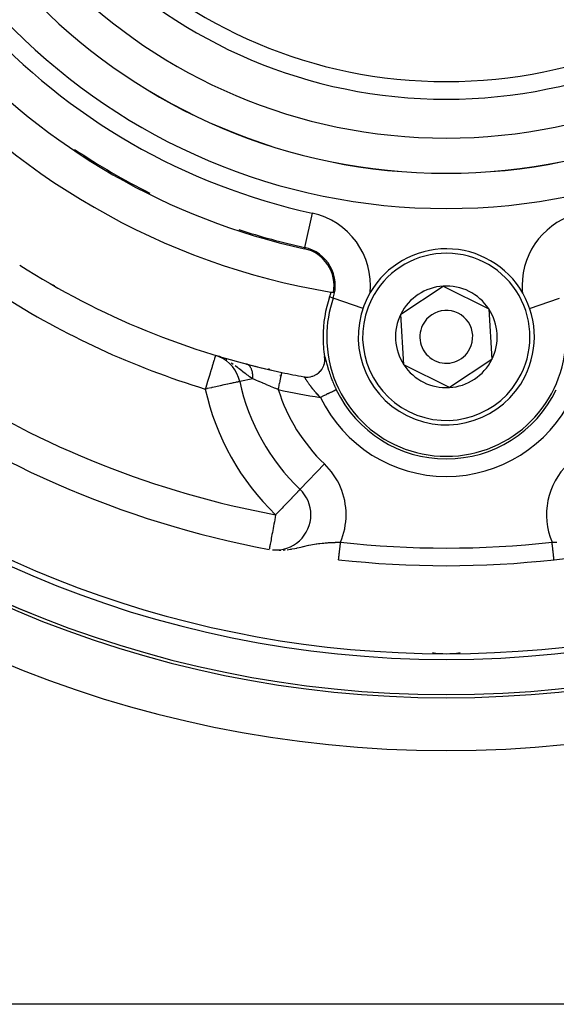
# Model space of a CAD drawing. Extents: x 24 to 968, y -478 to 283.
# Drawn here: x 862 to 893, y -186 to -131 of the extents above; entities that cross this region are included whole.
import ezdxf

# ---------------------------------------------------------------- set-up
doc = ezdxf.new("R2010")
doc.units = 0
doc.linetypes.add('DASHED', pattern=[11.05, 8.7, -2.35])
doc.layers.get('0').update_dxf_attribs({"linetype": 'CONTINUOUS'})
doc.layers.add('NEVIDI', color=4, linetype='DASHED')

msp = doc.modelspace()

# ---------------------------------------------------------------- linework, layer by layer
at = {"color": 2}
for p, q in [((883.917259, -147.294198), (886.325356, -145.702217)), ((886.325356, -145.702217), (888.9081, -146.991699)), ((888.9081, -146.991699), (889.082747, -149.873163)), ((884.091906, -150.175661), (883.917259, -147.294198)), ((873.399491, -149.635148), (873.399018, -149.636703)), ((873.551615, -149.685247), (873.39966, -149.634592)), ((873.558304, -149.682548), (873.562026, -149.683677)), ((879.591862, -149.714086), (879.591072, -149.709147)), ((879.602676, -149.817672), (879.591862, -149.714086)), ((879.600987, -149.947902), (879.603569, -149.839352)), ((879.603569, -149.839352), (879.602676, -149.817672)), ((889.082747, -149.873163), (886.67465, -151.465144)), ((876.488632, -150.455736), (876.400768, -150.405007)), ((876.400768, -150.405007), (876.488632, -150.455736)), ((879.349619, -150.535972), (879.427115, -150.437588)), ((879.427115, -150.437588), (879.429803, -150.433675)), ((879.429803, -150.433675), (879.493122, -150.327414)), ((879.493122, -150.327414), (879.496021, -150.321738)), ((879.496021, -150.321738), (879.544029, -150.210833)), ((879.544029, -150.210833), (879.547222, -150.201909)), ((879.547222, -150.201909), (879.579557, -150.089743)), ((879.579557, -150.089743), (879.582399, -150.07676)), ((879.582399, -150.07676), (879.5995, -149.965033)), ((879.5995, -149.965033), (879.600987, -149.947902)), ((886.67465, -151.465144), (884.091906, -150.175661)), ((877.05972, -150.785453), (877.057228, -150.784014)), ((877.057228, -150.784014), (877.05972, -150.785453)), ((878.42389, -150.853042), (878.469771, -150.860333)), ((878.469771, -150.860333), (878.532533, -150.866808)), ((878.532533, -150.866808), (878.612751, -150.869297)), ((878.612751, -150.869297), (878.6629, -150.867574)), ((878.6629, -150.867574), (878.755828, -150.85771)), ((878.755828, -150.85771), (878.792437, -150.8514)), ((878.792437, -150.8514), (878.894293, -150.826275)), ((878.894293, -150.826275), (878.918643, -150.818546)), ((878.918643, -150.818546), (879.024764, -150.776538)), ((879.024764, -150.776538), (879.039387, -150.769621)), ((879.039387, -150.769621), (879.144535, -150.710788)), ((879.144535, -150.710788), (879.152593, -150.705563)), ((879.152593, -150.705563), (879.252278, -150.630927)), ((879.252278, -150.630927), (879.256639, -150.627193)), ((879.256639, -150.627193), (879.346768, -150.539145)), ((879.346768, -150.539145), (879.349619, -150.535972)), ((874.772077, -151.124497), (874.769917, -151.124965)), ((878.19652, -157.246946), (878.194356, -157.248049)), ((878.812606, -158.690823), (878.814815, -158.690823)), ((921.000003, -186.5), (852.000003, -186.5))]:
    msp.add_line(p, q, dxfattribs=at)
for centre, radius, start, end in [((886.500003, -106.58368), 62.5, 180, 360), ((886.500003, -106.58368), 62.324177, 180, 360), ((886.500003, -106.58368), 27.5, 180, 360), ((886.500003, -106.58368), 60, 189.63772, 350.36228), ((886.500003, -106.58368), 40, 219.424753, 260.575247), ((886.500003, -106.58368), 37.860317, 222.28984, 257.71016), ((886.500003, -106.58368), 37.788038, 236.058083, 243.542032), ((886.500003, -106.58368), 37.788038, 251.826131, 257.71016), ((877.985718, -145.667014), 2.139683, 349.242777, 77.71016), ((886.500003, -148.58368), 5, 333.468491, 153.468491), ((886.500003, -106.58368), 45, 237.438855, 258.031254), ((886.500003, -148.58368), 2.886751, 93.468491, 153.468491), ((886.500003, -148.58368), 2.886751, 33.468491, 93.468491), ((886.500003, -148.58368), 7, 161.090513, 180), ((877.985718, -145.667014), 2, 341.090513, 349.142703), ((886.500003, -106.58368), 40, 260.575247, 260.775395), ((886.500003, -148.58368), 5, 153.468491, 333.468491), ((886.500003, -148.58368), 1.5, 333.468491, 153.468491), ((886.500003, -148.58368), 2.886751, 333.468491, 33.468491), ((886.500003, -148.58368), 2.886751, 153.468491, 213.468491), ((886.500003, -148.58368), 1.5, 153.468491, 333.468491), ((886.500003, -148.58368), 7, 180, 189.252226), ((872.817423, -151.547966), 2, 67.869386, 68.488074), ((872.817423, -151.547966), 2, 12.224029, 66.72469), ((886.500003, -148.58368), 2.886751, 273.468491, 333.468491), ((886.500003, -106.58368), 45, 255.393089, 258.031254), ((886.500003, -148.58368), 2.886751, 213.468491, 273.468491), ((886.500003, -106.58368), 55, 233.013763, 259.468208), ((886.500003, -106.58368), 45, 258.031254, 259.661157), ((886.500003, -148.58368), 12, 192.224029, 226.214782), ((886.500003, -106.58368), 55, 276.382936, 302.837382), ((876.812606, -158.690823), 2, 0, 46.214782), ((876.812606, -158.690823), 2, 265.008315, 360), ((886.500003, -106.58368), 55, 263.617064, 276.382936), ((886.500003, -161.58368), 5, 177.060366, 177.067527), ((886.500003, -161.58368), 5, 2.958025, 2.966134), ((886.500003, -161.58368), 5, 2.747801, 2.755604), ((886.500003, -161.58368), 5, 260.987468, 279.012532)]:
    msp.add_arc(centre, radius, start, end, dxfattribs=at)
at = {"layer": 'NEVIDI', "color": 7, "linetype": 'CONTINUOUS'}
for p, q in [((878.882004, -141.552766), (878.456727, -143.504928)), ((878.45655, -143.505742), (878.441164, -143.576365)), ((864.261029, -145.705527), (864.174869, -145.655782)), ((880.078304, -146.383853), (879.877781, -146.315162)), ((881.778151, -146.966155), (880.078304, -146.383853)), ((891.219454, -146.966978), (892.921702, -146.383853)), ((873.341759, -149.824868), (873.318667, -149.900755)), ((873.344093, -149.817198), (873.341759, -149.824868)), ((873.359811, -149.765547), (873.344093, -149.817198)), ((873.365469, -149.746951), (873.359811, -149.765547)), ((873.370924, -149.729026), (873.365469, -149.746951)), ((873.379296, -149.701515), (873.370924, -149.729026)), ((873.388208, -149.672227), (873.379296, -149.701515)), ((873.390123, -149.665932), (873.388208, -149.672227)), ((873.39015, -149.665844), (873.390123, -149.665932)), ((873.393769, -149.65395), (873.39015, -149.665844)), ((873.397035, -149.643218), (873.393769, -149.65395)), ((873.398757, -149.637561), (873.397035, -149.643218)), ((873.399018, -149.636703), (873.398757, -149.637561)), ((873.571924, -149.692697), (873.551615, -149.685247)), ((873.614709, -149.708929), (873.571924, -149.692697)), ((873.715226, -149.749957), (873.614709, -149.708929)), ((874.033294, -149.907331), (874.010056, -149.894395)), ((879.591086, -149.708687), (879.596051, -149.714649)), ((879.596051, -149.714649), (879.596917, -149.716057)), ((879.596917, -149.716057), (879.601804, -149.725751)), ((879.601804, -149.725751), (879.602809, -149.728047)), ((879.602809, -149.728047), (879.608503, -149.742511)), ((879.608503, -149.742511), (879.609686, -149.745777)), ((879.609686, -149.745777), (879.616183, -149.764936)), ((879.616183, -149.764936), (879.617516, -149.769081)), ((879.617516, -149.769081), (879.624784, -149.792661)), ((879.624784, -149.792661), (879.626273, -149.79766)), ((879.626273, -149.79766), (879.634387, -149.825675)), ((879.634387, -149.825675), (879.636007, -149.831393)), ((879.636007, -149.831393), (879.644983, -149.863646)), ((879.644983, -149.863646), (879.646804, -149.870285)), ((879.646804, -149.870285), (879.656697, -149.906706)), ((873.200584, -150.288805), (873.146751, -150.465713)), ((873.211085, -150.254296), (873.200584, -150.288805)), ((873.248751, -150.130516), (873.211085, -150.254296)), ((873.255817, -150.107294), (873.248751, -150.130516)), ((873.268669, -150.06506), (873.255817, -150.107294)), ((873.30316, -149.951716), (873.268669, -150.06506)), ((873.309939, -149.929437), (873.30316, -149.951716)), ((873.318667, -149.900755), (873.309939, -149.929437)), ((874.325552, -150.089011), (874.278621, -150.057539)), ((874.408944, -150.147452), (874.325552, -150.089011)), ((874.639466, -150.318275), (874.521344, -150.228655)), ((874.672153, -150.343598), (874.639466, -150.318275)), ((874.709647, -150.372861), (874.672153, -150.343598)), ((874.742869, -150.398946), (874.709647, -150.372861)), ((874.883146, -150.509905), (874.742869, -150.398946)), ((875.165759, -150.133241), (875.151629, -150.129224)), ((875.168121, -150.133978), (875.165759, -150.133241)), ((875.189771, -150.141647), (875.168121, -150.133978)), ((875.192074, -150.142562), (875.189771, -150.141647)), ((875.203843, -150.147541), (875.192074, -150.142562)), ((875.208304, -150.149564), (875.203843, -150.147541)), ((875.213187, -150.151867), (875.208304, -150.149564)), ((875.215553, -150.153017), (875.213187, -150.151867)), ((875.236122, -150.163957), (875.215553, -150.153017)), ((875.238308, -150.165222), (875.236122, -150.163957)), ((875.258287, -150.177759), (875.238308, -150.165222)), ((875.260404, -150.179194), (875.258287, -150.177759)), ((875.264568, -150.182076), (875.260404, -150.179194)), ((875.279829, -150.193359), (875.264568, -150.182076)), ((875.281876, -150.194961), (875.279829, -150.193359)), ((875.300624, -150.210679), (875.281876, -150.194961)), ((875.302605, -150.212455), (875.300624, -150.210679)), ((875.312675, -150.221837), (875.302605, -150.212455)), ((875.316394, -150.225458), (875.312675, -150.221837)), ((875.320644, -150.229704), (875.316394, -150.225458)), ((875.322533, -150.231629), (875.320644, -150.229704)), ((875.339819, -150.250366), (875.322533, -150.231629)), ((875.341638, -150.252461), (875.339819, -150.250366)), ((875.358206, -150.272719), (875.341638, -150.252461)), ((875.359949, -150.27498), (875.358206, -150.272719)), ((875.363273, -150.279364), (875.359949, -150.27498)), ((875.375699, -150.296634), (875.363273, -150.279364)), ((875.377353, -150.299044), (875.375699, -150.296634)), ((875.39229, -150.322094), (875.377353, -150.299044)), ((875.393851, -150.324647), (875.39229, -150.322094)), ((875.401686, -150.3379), (875.393851, -150.324647)), ((875.404647, -150.34311), (875.401686, -150.3379)), ((875.40785, -150.34888), (875.404647, -150.34311)), ((875.409393, -150.35171), (875.40785, -150.34888)), ((875.422558, -150.377316), (875.409393, -150.35171)), ((875.423935, -150.380157), (875.422558, -150.377316)), ((875.436202, -150.407023), (875.423935, -150.380157)), ((875.437472, -150.409979), (875.436202, -150.407023)), ((875.439891, -150.41571), (875.437472, -150.409979)), ((875.448816, -150.438074), (875.439891, -150.41571)), ((875.449988, -150.441166), (875.448816, -150.438074)), ((875.460386, -150.470429), (875.449988, -150.441166)), ((879.656697, -149.906706), (879.658711, -149.914175)), ((879.658711, -149.914175), (879.669631, -149.954843)), ((879.669631, -149.954843), (879.671849, -149.963125)), ((879.671849, -149.963125), (879.68377, -150.007602)), ((879.68377, -150.007602), (879.686177, -150.016567)), ((879.686177, -150.016567), (879.69908, -150.06442)), ((879.69908, -150.06442), (879.70168, -150.074014)), ((879.70168, -150.074014), (879.713037, -150.115677)), ((879.713037, -150.115677), (879.715623, -150.125102)), ((879.715623, -150.125102), (879.718435, -150.135326)), ((879.718435, -150.135326), (879.733557, -150.189776)), ((879.733557, -150.189776), (879.736539, -150.200408)), ((879.736539, -150.200408), (879.752859, -150.257919)), ((879.752859, -150.257919), (879.756143, -150.269356)), ((879.756143, -150.269356), (879.773738, -150.32983)), ((879.773738, -150.32983), (879.777271, -150.341811)), ((879.777271, -150.341811), (879.796092, -150.404728)), ((879.796092, -150.404728), (879.799859, -150.417141)), ((879.799859, -150.417141), (879.819825, -150.48192)), ((872.998089, -150.954253), (872.928321, -151.183527)), ((873.002002, -150.941393), (872.998089, -150.954253)), ((873.070558, -150.716102), (873.002002, -150.941393)), ((873.076634, -150.696132), (873.070558, -150.716102)), ((873.128957, -150.524187), (873.076634, -150.696132)), ((873.138443, -150.493014), (873.128957, -150.524187)), ((873.146751, -150.465713), (873.138443, -150.493014)), ((875.508539, -150.964944), (874.774213, -151.124034)), ((874.916889, -150.536582), (874.883146, -150.509905)), ((874.948507, -150.561502), (874.916889, -150.536582)), ((874.955921, -150.567331), (874.948507, -150.561502)), ((875.080992, -150.664467), (874.955921, -150.567331)), ((875.143602, -150.711914), (875.080992, -150.664467)), ((875.173362, -150.734116), (875.143602, -150.711914)), ((875.244323, -150.786042), (875.173362, -150.734116)), ((875.272583, -150.806298), (875.244323, -150.786042)), ((875.334895, -150.850054), (875.272583, -150.806298)), ((875.421923, -150.908969), (875.334895, -150.850054)), ((875.465057, -150.937182), (875.421923, -150.908969)), ((875.461453, -150.473637), (875.460386, -150.470429)), ((875.466782, -150.490325), (875.461453, -150.473637)), ((875.508539, -150.964944), (875.465057, -150.937182)), ((875.468701, -150.496627), (875.466782, -150.490325)), ((875.470842, -150.503857), (875.468701, -150.496627)), ((875.471802, -150.507172), (875.470842, -150.503857)), ((875.480242, -150.538533), (875.471802, -150.507172)), ((875.481097, -150.541961), (875.480242, -150.538533)), ((875.488533, -150.574284), (875.481097, -150.541961)), ((875.489279, -150.577811), (875.488533, -150.574284)), ((875.490686, -150.584638), (875.489279, -150.577811)), ((875.495678, -150.610939), (875.490686, -150.584638)), ((875.496337, -150.614696), (875.495678, -150.610939)), ((875.501707, -150.648693), (875.496337, -150.614696)), ((875.502229, -150.652394), (875.501707, -150.648693)), ((875.504741, -150.671568), (875.502229, -150.652394)), ((875.505608, -150.678817), (875.504741, -150.671568)), ((875.506557, -150.687203), (875.505608, -150.678817)), ((875.506963, -150.690967), (875.506557, -150.687203)), ((875.510238, -150.726517), (875.506963, -150.690967)), ((875.508535, -150.964945), (875.510762, -150.936284)), ((875.650537, -151.026464), (875.508539, -150.964944)), ((875.510531, -150.730358), (875.510238, -150.726517)), ((875.512748, -150.766566), (875.510531, -150.730358)), ((875.510762, -150.936284), (875.511038, -150.932177)), ((875.511038, -150.932177), (875.513068, -150.894163)), ((875.512929, -150.770494), (875.512748, -150.766566)), ((875.513246, -150.778049), (875.512929, -150.770494)), ((875.513068, -150.894163), (875.513231, -150.890039)), ((875.513231, -150.890039), (875.513547, -150.881076)), ((875.514081, -150.807133), (875.513246, -150.778049)), ((875.513547, -150.881076), (875.513779, -150.873274)), ((875.513779, -150.873274), (875.514198, -150.852362)), ((875.514148, -150.81111), (875.514081, -150.807133)), ((875.514244, -150.848336), (875.514148, -150.81111)), ((875.514198, -150.852362), (875.514244, -150.848336)), ((877.064926, -151.091597), (877.086362, -150.990478)), ((877.086362, -150.990478), (877.087431, -150.985437)), ((877.087431, -150.985437), (877.087874, -150.983346)), ((877.087874, -150.983346), (877.107249, -150.891946)), ((877.107249, -150.891946), (877.108271, -150.887124)), ((877.108271, -150.887124), (877.108586, -150.885639)), ((877.108586, -150.885639), (877.125504, -150.805832)), ((877.125504, -150.805832), (877.126422, -150.801504)), ((877.126422, -150.801504), (877.126657, -150.800396)), ((877.126657, -150.800396), (877.140798, -150.733686)), ((877.140798, -150.733686), (877.141613, -150.729842)), ((877.141613, -150.729842), (877.141723, -150.729326)), ((877.141723, -150.729326), (877.15289, -150.676647)), ((877.15289, -150.676647), (877.153524, -150.673657)), ((877.153524, -150.673657), (877.153585, -150.673366)), ((877.153585, -150.673366), (877.161527, -150.635901)), ((877.161527, -150.635901), (877.16197, -150.633815)), ((877.16197, -150.633815), (877.161996, -150.633689)), ((877.161996, -150.633689), (877.166586, -150.61204)), ((877.166586, -150.61204), (877.166794, -150.611059)), ((877.166794, -150.611059), (877.166799, -150.611032)), ((877.166799, -150.611032), (877.167989, -150.605419)), ((878.42708, -150.854345), (878.426248, -150.853889)), ((878.432074, -150.858144), (878.42708, -150.854345)), ((878.433171, -150.859154), (878.432074, -150.858144)), ((878.434964, -150.860904), (878.433171, -150.859154)), ((878.43957, -150.865845), (878.434964, -150.860904)), ((878.440939, -150.867414), (878.43957, -150.865845)), ((878.448749, -150.876978), (878.440939, -150.867414)), ((878.450392, -150.879098), (878.448749, -150.876978)), ((878.457549, -150.888651), (878.450392, -150.879098)), ((878.459621, -150.891497), (878.457549, -150.888651)), ((878.461547, -150.894169), (878.459621, -150.891497)), ((878.472206, -150.909341), (878.461547, -150.894169)), ((878.474408, -150.912541), (878.472206, -150.909341)), ((878.486517, -150.930422), (878.474408, -150.912541)), ((878.489009, -150.93415), (878.486517, -150.930422)), ((878.490249, -150.936009), (878.489009, -150.93415)), ((878.502593, -150.954668), (878.490249, -150.936009)), ((878.50535, -150.958863), (878.502593, -150.954668)), ((878.52042, -150.981911), (878.50535, -150.958863)), ((878.523473, -150.986596), (878.52042, -150.981911)), ((878.533648, -151.00223), (878.523473, -150.986596)), ((878.539997, -151.011993), (878.533648, -151.00223)), ((878.543341, -151.017134), (878.539997, -151.011993)), ((879.819825, -150.48192), (879.823814, -150.494662)), ((879.823814, -150.494662), (879.844991, -150.561249)), ((879.844991, -150.561249), (879.849221, -150.574335)), ((879.849221, -150.574335), (879.871677, -150.64268)), ((879.871677, -150.64268), (879.87616, -150.656098)), ((879.87616, -150.656098), (879.899981, -150.726205)), ((879.899981, -150.726205), (879.904735, -150.739958)), ((879.904735, -150.739958), (879.929903, -150.81153)), ((879.929903, -150.81153), (879.934921, -150.825555)), ((879.934921, -150.825555), (879.961362, -150.898193)), ((879.961362, -150.898193), (879.966593, -150.912314)), ((879.966593, -150.912314), (879.986533, -150.965427)), ((879.986533, -150.965427), (879.994155, -150.985438)), ((879.994155, -150.985438), (879.999584, -150.999593)), ((879.999584, -150.999593), (880.028323, -151.073246)), ((872.844543, -151.45884), (872.817423, -151.547966)), ((872.909239, -151.528074), (872.817423, -151.547966)), ((872.844772, -151.45809), (872.844543, -151.45884)), ((872.922406, -151.202964), (872.844772, -151.45809)), ((872.930226, -151.523527), (872.909239, -151.528074)), ((872.924209, -151.19704), (872.922406, -151.202964)), ((872.928321, -151.183527), (872.924209, -151.19704)), ((873.169745, -151.471636), (872.930226, -151.523527)), ((873.180322, -151.469345), (873.169745, -151.471636)), ((873.228876, -151.458826), (873.180322, -151.469345)), ((873.423957, -151.416562), (873.228876, -151.458826)), ((873.656671, -151.366145), (873.423957, -151.416562)), ((873.667195, -151.363866), (873.656671, -151.366145)), ((873.8748, -151.318889), (873.667195, -151.363866)), ((873.895171, -151.314475), (873.8748, -151.318889)), ((874.074613, -151.2756), (873.895171, -151.314475)), ((874.103735, -151.269291), (874.074613, -151.2756)), ((874.253245, -151.2369), (874.103735, -151.269291)), ((874.2892, -151.22911), (874.253245, -151.2369)), ((874.408112, -151.203348), (874.2892, -151.22911)), ((874.43722, -151.197042), (874.408112, -151.203348)), ((874.448134, -151.194678), (874.43722, -151.197042)), ((874.53726, -151.175369), (874.448134, -151.194678)), ((874.577704, -151.166607), (874.53726, -151.175369)), ((874.639218, -151.15328), (874.577704, -151.166607)), ((874.675594, -151.145399), (874.639218, -151.15328)), ((874.71279, -151.137341), (874.675594, -151.145399)), ((874.740043, -151.131437), (874.71279, -151.137341)), ((874.757229, -151.127713), (874.740043, -151.131437)), ((874.769917, -151.124965), (874.757229, -151.127713)), ((875.656269, -151.02894), (875.650537, -151.026464)), ((875.680833, -151.039548), (875.656269, -151.02894)), ((875.850925, -151.112829), (875.680833, -151.039548)), ((875.876887, -151.12399), (875.850925, -151.112829)), ((875.915122, -151.140414), (875.876887, -151.12399)), ((876.055802, -151.200702), (875.915122, -151.140414)), ((876.083132, -151.212387), (876.055802, -151.200702)), ((876.201273, -151.262798), (876.083132, -151.212387)), ((876.270345, -151.292195), (876.201273, -151.262798)), ((876.298713, -151.304252), (876.270345, -151.292195)), ((876.491672, -151.386044), (876.298713, -151.304252)), ((876.504754, -151.391578), (876.491672, -151.386044)), ((876.52065, -151.398301), (876.504754, -151.391578)), ((876.71698, -151.481197), (876.52065, -151.398301)), ((876.746356, -151.493578), (876.71698, -151.481197)), ((876.821063, -151.525038), (876.746356, -151.493578)), ((876.94653, -151.577771), (876.821063, -151.525038)), ((876.960611, -151.58368), (876.984696, -151.470065)), ((876.984696, -151.470065), (876.985671, -151.465464)), ((876.985671, -151.465464), (876.98662, -151.46099)), ((876.98662, -151.46099), (877.011979, -151.341362)), ((877.011979, -151.341362), (877.012982, -151.33663)), ((877.012982, -151.33663), (877.013796, -151.332789)), ((877.013796, -151.332789), (877.038295, -151.217222)), ((877.038295, -151.217222), (877.039349, -151.212253)), ((877.039349, -151.212253), (877.040075, -151.208827)), ((877.040075, -151.208827), (877.063267, -151.099425)), ((877.063267, -151.099425), (877.064345, -151.094338)), ((877.064345, -151.094338), (877.064926, -151.091597)), ((878.561405, -151.044865), (878.543341, -151.017134)), ((878.565063, -151.050468), (878.561405, -151.044865)), ((878.584639, -151.080343), (878.565063, -151.050468)), ((878.588623, -151.086395), (878.584639, -151.080343)), ((878.609753, -151.118324), (878.588623, -151.086395)), ((878.613986, -151.12468), (878.609753, -151.118324)), ((878.636679, -151.158524), (878.613986, -151.12468)), ((878.641246, -151.165284), (878.636679, -151.158524)), ((878.65615, -151.187222), (878.641246, -151.165284)), ((878.665563, -151.200979), (878.65615, -151.187222)), ((878.670434, -151.208067), (878.665563, -151.200979)), ((878.696464, -151.245586), (878.670434, -151.208067)), ((878.701667, -151.253013), (878.696464, -151.245586)), ((878.729242, -151.29197), (878.701667, -151.253013)), ((878.734772, -151.2997), (878.729242, -151.29197)), ((878.737399, -151.303362), (878.734772, -151.2997)), ((878.764029, -151.340144), (878.737399, -151.303362)), ((878.769848, -151.348098), (878.764029, -151.340144)), ((878.800779, -151.389872), (878.769848, -151.348098)), ((878.806929, -151.398079), (878.800779, -151.389872)), ((878.833359, -151.432984), (878.806929, -151.398079)), ((878.83944, -151.440933), (878.833359, -151.432984)), ((878.845869, -151.449305), (878.83944, -151.440933)), ((878.879923, -151.493105), (878.845869, -151.449305)), ((878.886634, -151.50163), (878.879923, -151.493105)), ((878.922101, -151.546128), (878.886634, -151.50163)), ((878.929133, -151.55484), (878.922101, -151.546128)), ((878.944555, -151.573823), (878.929133, -151.55484)), ((878.966067, -151.600021), (878.944555, -151.573823)), ((880.028323, -151.073246), (880.034002, -151.087551)), ((880.034002, -151.087551), (880.063939, -151.161671)), ((880.063939, -151.161671), (880.069779, -151.175885)), ((880.069779, -151.175885), (880.100872, -151.25028)), ((880.100872, -151.25028), (880.10701, -151.264718)), ((880.10701, -151.264718), (880.139316, -151.339426)), ((880.139316, -151.339426), (880.145686, -151.35391)), ((880.145686, -151.35391), (880.179217, -151.428883)), ((880.179217, -151.428883), (880.185791, -151.443338)), ((880.185791, -151.443338), (880.220365, -151.518106)), ((880.220365, -151.518106), (880.227151, -151.532541)), ((880.227151, -151.532541), (880.255331, -151.591679)), ((874.980313, -151.894308), (874.975678, -151.891632)), ((876.960611, -151.58368), (876.94653, -151.577771)), ((878.97333, -151.608793), (878.966067, -151.600021)), ((879.011616, -151.654441), (878.97333, -151.608793)), ((879.019169, -151.663331), (879.011616, -151.654441)), ((879.058816, -151.709392), (879.019169, -151.663331)), ((879.066624, -151.718347), (879.058816, -151.709392)), ((879.071657, -151.724099), (879.066624, -151.718347)), ((879.107623, -151.764753), (879.071657, -151.724099)), ((879.115678, -151.773752), (879.107623, -151.764753)), ((879.158005, -151.820428), (879.115678, -151.773752)), ((879.166324, -151.829486), (879.158005, -151.820428)), ((879.209889, -151.876306), (879.166324, -151.829486)), ((879.214142, -151.880823), (879.209889, -151.876306)), ((879.218344, -151.885277), (879.214142, -151.880823)), ((879.263194, -151.932265), (879.218344, -151.885277)), ((879.271942, -151.941314), (879.263194, -151.932265)), ((879.317853, -151.988205), (879.271942, -151.941314)), ((879.326818, -151.997247), (879.317853, -151.988205)), ((879.354951, -152.025382), (879.326818, -151.997247)), ((879.40255, -152.002454), (879.354951, -152.025382)), ((879.433929, -151.987339), (879.40255, -152.002454)), ((879.448699, -151.980224), (879.433929, -151.987339)), ((879.496237, -151.957325), (879.448699, -151.980224)), ((879.527221, -151.942401), (879.496237, -151.957325)), ((879.565371, -151.924024), (879.527221, -151.942401)), ((879.588361, -151.91295), (879.565371, -151.924024)), ((879.61857, -151.898399), (879.588361, -151.91295)), ((879.678053, -151.869747), (879.61857, -151.898399)), ((879.678592, -151.869487), (879.678053, -151.869747)), ((879.70717, -151.855721), (879.678592, -151.869487)), ((879.764124, -151.828287), (879.70717, -151.855721)), ((879.786059, -151.817721), (879.764124, -151.828287)), ((879.791901, -151.814907), (879.786059, -151.817721)), ((879.845698, -151.788994), (879.791901, -151.814907)), ((879.871781, -151.776429), (879.845698, -151.788994)), ((879.886058, -151.769552), (879.871781, -151.776429)), ((879.921919, -151.752279), (879.886058, -151.769552)), ((879.946037, -151.740661), (879.921919, -151.752279)), ((879.977045, -151.725725), (879.946037, -151.740661)), ((879.991932, -151.718554), (879.977045, -151.725725)), ((880.013838, -151.708002), (879.991932, -151.718554)), ((880.054957, -151.688196), (880.013838, -151.708002)), ((880.057123, -151.687152), (880.054957, -151.688196)), ((880.074381, -151.678839), (880.057123, -151.687152)), ((880.110382, -151.661498), (880.074381, -151.678839)), ((880.125072, -151.654422), (880.110382, -151.661498)), ((880.12713, -151.65343), (880.125072, -151.654422)), ((880.157604, -151.638752), (880.12713, -151.65343)), ((880.171385, -151.632113), (880.157604, -151.638752)), ((880.179812, -151.628054), (880.171385, -151.632113)), ((880.19595, -151.620281), (880.179812, -151.628054)), ((880.206715, -151.615095), (880.19595, -151.620281)), ((880.220195, -151.608602), (880.206715, -151.615095)), ((880.225079, -151.60625), (880.220195, -151.608602)), ((880.232692, -151.602582), (880.225079, -151.60625)), ((880.244723, -151.596787), (880.232692, -151.602582)), ((880.245641, -151.596345), (880.244723, -151.596787)), ((880.249116, -151.594671), (880.245641, -151.596345)), ((880.254622, -151.592019), (880.249116, -151.594671)), ((880.25533, -151.591678), (880.254622, -151.592019)), ((879.580434, -155.803068), (878.198049, -157.24535)), ((877.739363, -157.723691), (877.72322, -157.740572)), ((877.747954, -157.714708), (877.739363, -157.723691)), ((877.854378, -157.603549), (877.747954, -157.714708)), ((877.874013, -157.583091), (877.854378, -157.603549)), ((877.948914, -157.505363), (877.874013, -157.583091)), ((877.967326, -157.486348), (877.948914, -157.505363)), ((877.973159, -157.480329), (877.967326, -157.486348)), ((878.049465, -157.401427), (877.973159, -157.480329)), ((878.059759, -157.390711), (878.049465, -157.401427)), ((878.106406, -157.341691), (878.059759, -157.390711)), ((878.128371, -157.318266), (878.106406, -157.341691)), ((878.138896, -157.306952), (878.128371, -157.318266)), ((878.147143, -157.298047), (878.138896, -157.306952)), ((878.172886, -157.270137), (878.147143, -157.298047)), ((878.174443, -157.268455), (878.172886, -157.270137)), ((878.190448, -157.251639), (878.174443, -157.268455)), ((878.194356, -157.248049), (878.190448, -157.251639)), ((877.242011, -158.242781), (877.180406, -158.307144)), ((877.278012, -158.205181), (877.242011, -158.242781)), ((877.400794, -158.077036), (877.278012, -158.205181)), ((877.41424, -158.063011), (877.400794, -158.077036)), ((877.514649, -157.958321), (877.41424, -158.063011)), ((877.575707, -157.894659), (877.514649, -157.958321)), ((877.590805, -157.878909), (877.575707, -157.894659)), ((877.72322, -157.740572), (877.590805, -157.878909)), ((876.786672, -158.830319), (876.759294, -158.97758)), ((876.807353, -158.719077), (876.786672, -158.830319)), ((876.812606, -158.690823), (876.807353, -158.719077)), ((876.877683, -158.623149), (876.812606, -158.690823)), ((876.937919, -158.560387), (876.877683, -158.623149)), ((877.033886, -158.460233), (876.937919, -158.560387)), ((877.062156, -158.430704), (877.033886, -158.460233)), ((877.180406, -158.307144), (877.062156, -158.430704)), ((876.690869, -159.345628), (876.666679, -159.475744)), ((876.69347, -159.33164), (876.690869, -159.345628)), ((876.712122, -159.231311), (876.69347, -159.33164)), ((876.738118, -159.091485), (876.712122, -159.231311)), ((876.759294, -158.97758), (876.738118, -159.091485)), ((876.583821, -159.921427), (876.565488, -160.020037)), ((876.60377, -159.814122), (876.583821, -159.921427)), ((876.623664, -159.707116), (876.60377, -159.814122)), ((876.645803, -159.588033), (876.623664, -159.707116)), ((876.666679, -159.475744), (876.645803, -159.588033)), ((876.479673, -160.481625), (876.471534, -160.525399)), ((876.489773, -160.427294), (876.479673, -160.481625)), ((876.493348, -160.408069), (876.489773, -160.427294)), ((876.502882, -160.356786), (876.493348, -160.408069)), ((876.516283, -160.284701), (876.502882, -160.356786)), ((876.531661, -160.201988), (876.516283, -160.284701)), ((876.54782, -160.115069), (876.531661, -160.201988)), ((876.548886, -160.109337), (876.54782, -160.115069)), ((876.565488, -160.020037), (876.548886, -160.109337)), ((878.235673, -160.528094), (878.322991, -160.507774)), ((878.322991, -160.507774), (878.372261, -160.496343)), ((878.372261, -160.496343), (878.383874, -160.493657)), ((878.383874, -160.493657), (878.461997, -160.475713)), ((878.461997, -160.475713), (878.594344, -160.446117)), ((878.594344, -160.446117), (878.681963, -160.427369)), ((878.681963, -160.427369), (878.686837, -160.426351)), ((878.686837, -160.426351), (878.704798, -160.422622)), ((878.704798, -160.422622), (878.811014, -160.401352)), ((878.811014, -160.401352), (878.896965, -160.385191)), ((878.896965, -160.385191), (879.01232, -160.365108)), ((879.01232, -160.365108), (879.026107, -160.362834)), ((879.026107, -160.362834), (879.112292, -160.349236)), ((879.112292, -160.349236), (879.145203, -160.344327)), ((879.145203, -160.344327), (879.239986, -160.33106)), ((879.239986, -160.33106), (879.31396, -160.321581)), ((879.31396, -160.321581), (879.325157, -160.320212)), ((879.325157, -160.320212), (879.453146, -160.305743)), ((879.453146, -160.305743), (879.539364, -160.297176)), ((879.539364, -160.297176), (879.613846, -160.290494)), ((879.613846, -160.290494), (879.667754, -160.286051)), ((879.667754, -160.286051), (879.755091, -160.27951)), ((879.755091, -160.27951), (879.810586, -160.275751)), ((879.810586, -160.275751), (879.885276, -160.271147)), ((879.885276, -160.271147), (879.914023, -160.269508)), ((879.914023, -160.269508), (879.972098, -160.266411)), ((879.972098, -160.266411), (880.102385, -160.26043)), ((880.102385, -160.26043), (880.188947, -160.257126)), ((880.188947, -160.257126), (880.212486, -160.256313)), ((880.212486, -160.256313), (880.319434, -160.253038)), ((880.319434, -160.253038), (880.40615, -160.250844)), ((880.40615, -160.250844), (880.496666, -160.248938)), ((880.46543, -160.528137), (880.465883, -160.524093)), ((880.465883, -160.524093), (880.466288, -160.520464)), ((880.466288, -160.520464), (880.470063, -160.486721)), ((880.470063, -160.486721), (880.470935, -160.478926)), ((880.470935, -160.478926), (880.474741, -160.444901)), ((880.474741, -160.444901), (880.475622, -160.437033)), ((880.475622, -160.437033), (880.47946, -160.402717)), ((880.47946, -160.402717), (880.480337, -160.394881)), ((880.480337, -160.394881), (880.480447, -160.3939)), ((880.480447, -160.3939), (880.484215, -160.360216)), ((880.484215, -160.360216), (880.485107, -160.352244)), ((880.485107, -160.352244), (880.488988, -160.317545)), ((880.488988, -160.317545), (880.489883, -160.309543)), ((880.489883, -160.309543), (880.493776, -160.274745)), ((880.493776, -160.274745), (880.494679, -160.266677)), ((880.494679, -160.266677), (880.495328, -160.260877)), ((880.495328, -160.260877), (880.496663, -160.248938)), ((892.503342, -160.248932), (892.550167, -160.249874)), ((892.504679, -160.260877), (892.503343, -160.248938)), ((892.506258, -160.274993), (892.504679, -160.260877)), ((892.507126, -160.282757), (892.506258, -160.274993)), ((892.511073, -160.318038), (892.507126, -160.282757)), ((892.511945, -160.32583), (892.511073, -160.318038)), ((892.515874, -160.360953), (892.511945, -160.32583)), ((892.516754, -160.368825), (892.515874, -160.360953)), ((892.519559, -160.393898), (892.516754, -160.368825)), ((892.520655, -160.403694), (892.519559, -160.393898)), ((892.521518, -160.411408), (892.520655, -160.403694)), ((892.5254, -160.446113), (892.521518, -160.411408)), ((892.526279, -160.453966), (892.5254, -160.446113)), ((892.530104, -160.488161), (892.526279, -160.453966)), ((892.530975, -160.495951), (892.530104, -160.488161)), ((892.534123, -160.52409), (892.530975, -160.495951)), ((892.534762, -160.529798), (892.534123, -160.52409)), ((892.550167, -160.249874), (892.680645, -160.253038)), ((892.680645, -160.253038), (892.689222, -160.253277)), ((892.689222, -160.253277), (892.767166, -160.255637)), ((876.451551, -160.632886), (876.450211, -160.640097)), ((876.452294, -160.628891), (876.451551, -160.632886)), ((876.453225, -160.623883), (876.452294, -160.628891)), ((876.455676, -160.610696), (876.453225, -160.623883)), ((876.461359, -160.580132), (876.455676, -160.610696)), ((876.462464, -160.574189), (876.461359, -160.580132)), ((876.468605, -160.541155), (876.462464, -160.574189)), ((876.471534, -160.525399), (876.468605, -160.541155)), ((877.011926, -160.707088), (877.059994, -160.707515)), ((877.059994, -160.707515), (877.0992, -160.706286)), ((877.242166, -160.699717), (877.354247, -160.690309)), ((877.467926, -160.677439), (877.632989, -160.653345)), ((877.632989, -160.653345), (877.660709, -160.648729)), ((877.660709, -160.648729), (877.713489, -160.639528)), ((877.739854, -160.634739), (877.895015, -160.604257)), ((877.895015, -160.604257), (877.995057, -160.582874)), ((877.995057, -160.582874), (878.006306, -160.580403)), ((878.006306, -160.580403), (878.039506, -160.573043)), ((878.039506, -160.573043), (878.140537, -160.550129)), ((878.140537, -160.550129), (878.235673, -160.528094)), ((880.402521, -161.090497), (880.404657, -161.0714)), ((880.404657, -161.0714), (880.405148, -161.06701)), ((880.405148, -161.06701), (880.406115, -161.058372)), ((880.406115, -161.058372), (880.407431, -161.046602)), ((880.407431, -161.046602), (880.407962, -161.041862)), ((880.407962, -161.041862), (880.410369, -161.020341)), ((880.410369, -161.020341), (880.410937, -161.015261)), ((880.410937, -161.015261), (880.41347, -160.992623)), ((880.41347, -160.992623), (880.414066, -160.987295)), ((880.414066, -160.987295), (880.41556, -160.973938)), ((880.41556, -160.973938), (880.416728, -160.963497)), ((880.416728, -160.963497), (880.417357, -160.95787)), ((880.417357, -160.95787), (880.42014, -160.933)), ((880.42014, -160.933), (880.42079, -160.927185)), ((880.42079, -160.927185), (880.423693, -160.901233)), ((880.423693, -160.901233), (880.424355, -160.89532)), ((880.424355, -160.89532), (880.426475, -160.876366)), ((880.426475, -160.876366), (880.427377, -160.8683)), ((880.427377, -160.8683), (880.428067, -160.862137)), ((880.428067, -160.862137), (880.431182, -160.834291)), ((880.431182, -160.834291), (880.431909, -160.827793)), ((880.431909, -160.827793), (880.435115, -160.799132)), ((880.435115, -160.799132), (880.435865, -160.792425)), ((880.435865, -160.792425), (880.438642, -160.767606)), ((880.438642, -160.767606), (880.439164, -160.762939)), ((880.439164, -160.762939), (880.439936, -160.756037)), ((880.439936, -160.756037), (880.443327, -160.72572)), ((880.443327, -160.72572), (880.444113, -160.718697)), ((880.444113, -160.718697), (880.44759, -160.687618)), ((880.44759, -160.687618), (880.448372, -160.68062)), ((880.448372, -160.68062), (880.451867, -160.649379)), ((880.451867, -160.649379), (880.451943, -160.648704)), ((880.451943, -160.648704), (880.452744, -160.641545)), ((880.452744, -160.641545), (880.456356, -160.609252)), ((880.456356, -160.609252), (880.457193, -160.601767)), ((880.457193, -160.601767), (880.46086, -160.568992)), ((880.46086, -160.568992), (880.46171, -160.56139)), ((880.46171, -160.56139), (880.46543, -160.528137)), ((892.535621, -160.537481), (892.534762, -160.529798)), ((892.539356, -160.570865), (892.535621, -160.537481)), ((892.540203, -160.578441), (892.539356, -160.570865)), ((892.543882, -160.611327), (892.540203, -160.578441)), ((892.544717, -160.618791), (892.543882, -160.611327)), ((892.548139, -160.649377), (892.544717, -160.618791)), ((892.548341, -160.651189), (892.548139, -160.649377)), ((892.549139, -160.658318), (892.548341, -160.651189)), ((892.552705, -160.690193), (892.549139, -160.658318)), ((892.553506, -160.697361), (892.552705, -160.690193)), ((892.556975, -160.728369), (892.553506, -160.697361)), ((892.55776, -160.73538), (892.556975, -160.728369)), ((892.561151, -160.765696), (892.55776, -160.73538)), ((892.561364, -160.767604), (892.561151, -160.765696)), ((892.561914, -160.772514), (892.561364, -160.767604)), ((892.565214, -160.802014), (892.561914, -160.772514)), ((892.565957, -160.808658), (892.565214, -160.802014)), ((892.56916, -160.837288), (892.565957, -160.808658)), ((892.569881, -160.843733), (892.56916, -160.837288)), ((892.57299, -160.87153), (892.569881, -160.843733)), ((892.573531, -160.876364), (892.57299, -160.87153)), ((892.573683, -160.877725), (892.573531, -160.876364)), ((892.576681, -160.904527), (892.573683, -160.877725)), ((892.577353, -160.910528), (892.576681, -160.904527)), ((892.580232, -160.936269), (892.577353, -160.910528)), ((892.580877, -160.942034), (892.580232, -160.936269)), ((892.583644, -160.966766), (892.580877, -160.942034)), ((892.584256, -160.972237), (892.583644, -160.966766)), ((892.584446, -160.973937), (892.584256, -160.972237)), ((892.586903, -160.995898), (892.584446, -160.973937)), ((892.587491, -161.001161), (892.586903, -160.995898)), ((892.590002, -161.023608), (892.587491, -161.001161)), ((892.590561, -161.028602), (892.590002, -161.023608)), ((892.592946, -161.049916), (892.590561, -161.028602)), ((892.59347, -161.054602), (892.592946, -161.049916)), ((892.593891, -161.058371), (892.59347, -161.054602)), ((892.595716, -161.074684), (892.593891, -161.058371)), ((892.596212, -161.079115), (892.595716, -161.074684)), ((892.598309, -161.097858), (892.596212, -161.079115)), ((880.385594, -161.241813), (880.38583, -161.239702)), ((880.38583, -161.239702), (880.385863, -161.239405)), ((880.385863, -161.239405), (880.385903, -161.239046)), ((880.385903, -161.239046), (880.386308, -161.235424)), ((880.386308, -161.235424), (880.38642, -161.23443)), ((880.38642, -161.23443), (880.386993, -161.229309)), ((880.386993, -161.229309), (880.387142, -161.227969)), ((880.387142, -161.227969), (880.387881, -161.221367)), ((880.387881, -161.221367), (880.388067, -161.219702)), ((880.388067, -161.219702), (880.388079, -161.219593)), ((880.388079, -161.219593), (880.38897, -161.211635)), ((880.38897, -161.211635), (880.389193, -161.20964)), ((880.389193, -161.20964), (880.390258, -161.200116)), ((880.390258, -161.200116), (880.390521, -161.197763)), ((880.390521, -161.197763), (880.391745, -161.186829)), ((880.391745, -161.186829), (880.392047, -161.184129)), ((880.392047, -161.184129), (880.392249, -161.182323)), ((880.392249, -161.182323), (880.393429, -161.171769)), ((880.393429, -161.171769), (880.393762, -161.168791)), ((880.393762, -161.168791), (880.395304, -161.155007)), ((880.395304, -161.155007), (880.395676, -161.151685)), ((880.395676, -161.151685), (880.397366, -161.136575)), ((880.397366, -161.136575), (880.397774, -161.132933)), ((880.397774, -161.132933), (880.398292, -161.1283)), ((880.398292, -161.1283), (880.399616, -161.116461)), ((880.399616, -161.116461), (880.400053, -161.112558)), ((880.400053, -161.112558), (880.402049, -161.094717)), ((880.402049, -161.094717), (880.402521, -161.090497)), ((892.598771, -161.101992), (892.598309, -161.097858)), ((892.600726, -161.119472), (892.598771, -161.101992)), ((892.601152, -161.123276), (892.600726, -161.119472)), ((892.601714, -161.1283), (892.601152, -161.123276)), ((892.602961, -161.139451), (892.601714, -161.1283)), ((892.603356, -161.14298), (892.602961, -161.139451)), ((892.605007, -161.157732), (892.603356, -161.14298)), ((892.605366, -161.160942), (892.605007, -161.157732)), ((892.606863, -161.174325), (892.605366, -161.160942)), ((892.607187, -161.177224), (892.606863, -161.174325)), ((892.607757, -161.182323), (892.607187, -161.177224)), ((892.608524, -161.189178), (892.607757, -161.182323)), ((892.608811, -161.191743), (892.608524, -161.189178)), ((892.609986, -161.202241), (892.608811, -161.191743)), ((892.610235, -161.204471), (892.609986, -161.202241)), ((892.611249, -161.213535), (892.610235, -161.204471)), ((892.611462, -161.215437), (892.611249, -161.213535)), ((892.611927, -161.219593), (892.611462, -161.215437)), ((892.612309, -161.223013), (892.611927, -161.219593)), ((892.612479, -161.224529), (892.612309, -161.223013)), ((892.613161, -161.230628), (892.612479, -161.224529)), ((892.613297, -161.23184), (892.613161, -161.230628)), ((892.613808, -161.236411), (892.613297, -161.23184)), ((892.613905, -161.237281), (892.613808, -161.236411)), ((892.614143, -161.239405), (892.613905, -161.237281)), ((892.614248, -161.240341), (892.614143, -161.239405)), ((892.614306, -161.240865), (892.614248, -161.240341)), ((892.614478, -161.242399), (892.614306, -161.240865))]:
    msp.add_line(p, q, dxfattribs=at)
for centre, radius, start, end in [((886.500003, -106.58368), 65.5, 180, 360), ((886.500003, -106.58368), 62.322959, 180, 360), ((886.500003, -106.58368), 60.324177, 180, 360), ((886.500003, -106.58368), 34.710744, 180, 360), ((886.500003, -106.58368), 32.711962, 180, 360), ((886.500003, -106.58368), 32.707087, 180, 360), ((886.500003, -106.58368), 30.708306, 180, 360), ((886.500003, -106.58368), 28.5, 180, 360), ((886.500003, -106.58368), 35.789256, 222.28984, 257.71016), ((877.985718, -145.667014), 4.210744, 354.284043, 77.71016), ((895.014288, -145.667014), 4.210744, 102.28984, 180), ((877.985718, -145.667014), 2.211962, 341.090513, 77.71016), ((886.500003, -148.58368), 4.75, 333.468491, 153.468491), ((895.014288, -145.667014), 4.210744, 180, 185.717925), ((886.500003, -106.58368), 47, 237.438855, 253.075055), ((886.500003, -148.58368), 6.788038, 161.090513, 180), ((886.500003, -148.58368), 4.75, 153.468491, 333.468491), ((886.500003, -148.58368), 6.788038, 180, 360), ((886.500003, -106.58368), 53, 237.162618, 259.468208), ((886.500003, -148.58368), 14, 192.224029, 226.214782), ((886.500003, -148.58368), 10, 197.457603, 226.214782), ((886.500003, -106.58368), 46, 258.031254, 261.064225), ((886.500003, -148.58368), 7.930768, 205.719659, 334.280341), ((886.500003, -148.58368), 6.931377, 205.719659, 334.280341), ((876.812606, -158.690823), 4, 0, 46.214782), ((896.1874, -158.690823), 4, 133.785218, 202.925181), ((876.812606, -158.690823), 4, 337.074819, 360), ((886.500003, -106.58368), 54, 263.617064, 276.382936), ((886.500003, -161.58368), 4.5, 2.7142, 2.728476)]:
    msp.add_arc(centre, radius, start, end, dxfattribs=at)

doc.saveas('drawing.dxf')
